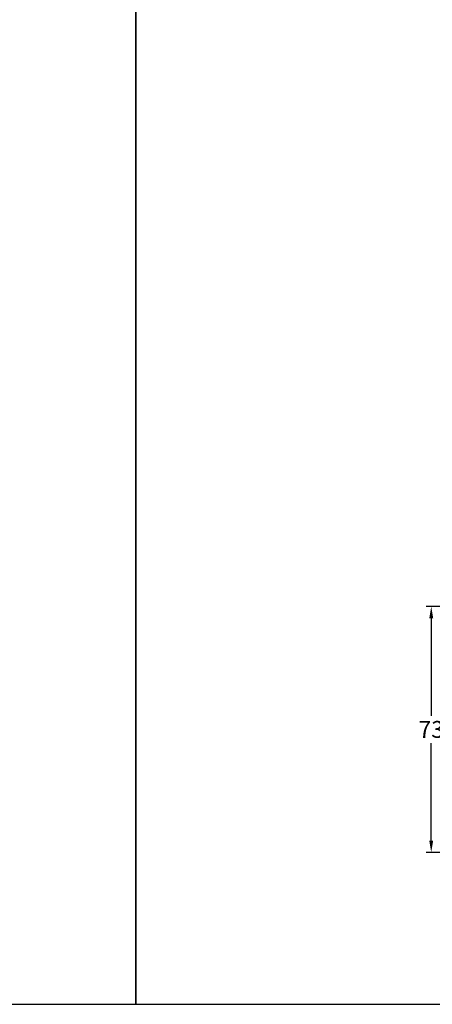
# Model space of a CAD drawing. Units: millimetres. Extents: x -5693 to -3993, y 8708 to 9223.
# Drawn here: x -4708 to -4585, y 8708 to 9000 of the extents above; entities that cross this region are included whole.
import ezdxf

# ---------------------------------------------------------------- set-up
doc = ezdxf.new("R2010")
doc.units = ezdxf.units.MM
doc.layers.add('Bemaßung', color=1, linetype='Continuous')
doc.styles.add('arialn', font='ARIALN.TTF')
doc.dimstyles.new('Bemaßung klein', dxfattribs={"dimtxt": 5, "dimasz": 3.5, "dimexe": 1.5, "dimexo": 0, "dimgap": 1.5, "dimtad": 0, "dimtih": 1, "dimtoh": 1, "dimdsep": 46, "dimtxsty": 'arialn', "dimcen": 0, "dimclrd": 256, "dimclre": 256, "dimclrt": 256, "dimadec": 0, "dimazin": 0, "dimtfac": 1, "dimtmove": 0, "dimatfit": 3, "dimfxl": 1, "dimtolj": 1, "dimarcsym": 0})

# ---------------------------------------------------------------- blocks, each defined once
blk = doc.blocks.new('*D104')
at = {"layer": 'Bemaßung', "lineweight": -2, "transparency": 16777216}
for p, q in [((-4549, 8826.16), (-4587.09, 8826.16)), ((-4585.59, 8822.66), (-4585.59, 8793.71)), ((-4585.59, 8756.66), (-4585.59, 8785.61)), ((-4534.25, 8753.16), (-4587.09, 8753.16))]:
    blk.add_line(p, q, dxfattribs=at)
at = {"layer": 'Bemaßung', "transparency": 16777216}
for points in [[(-4586.17, 8822.66), (-4585.01, 8822.66), (-4585.59, 8826.16)], [(-4586.17, 8756.66), (-4585.01, 8756.66), (-4585.59, 8753.16)]]:
    blk.add_solid(points, dxfattribs=at)
at = {"layer": 'Defpoints', "color": 0, "transparency": 16777216}
for p in [(-4549, 8826.16), (-4585.59, 8753.16), (-4534.25, 8753.16)]:
    blk.add_point(p, dxfattribs=at)
at = {"layer": 'Bemaßung', "transparency": 16777216, "insert": (-4585.59, 8789.66), "char_height": 5, "attachment_point": 5, "style": 'arialn'}
blk.add_mtext('\\A1;73', dxfattribs=at)

msp = doc.modelspace()

# ---------------------------------------------------------------- linework, layer by layer
at = {"linetype": 'ByBlock'}
for p, q in [((-4673.245, 8708.089), (-4673.245, 9198.089)), ((-4673.245, 9198.089), (-4673.245, 8708.089)), ((-5013.245, 8708.089), (-4673.245, 8708.089)), ((-4673.245, 8708.089), (-4333.245, 8708.089))]:
    msp.add_line(p, q, dxfattribs=at)

# ---------------------------------------------------------------- dimensions: what is measured, and where the dimension line sits
at = {"layer": 'Bemaßung'}
dim = msp.add_linear_dim(base=(-4585.589, 8753.159), p1=(-4548.996, 8826.159), p2=(-4534.245, 8753.159), angle=90, dimstyle='Bemaßung klein', dxfattribs=at)
dim.commit()
dim.dimension.update_dxf_attribs({"geometry": '*D104', "text_midpoint": (-4585.589, 8789.659)})

doc.saveas('drawing.dxf')
